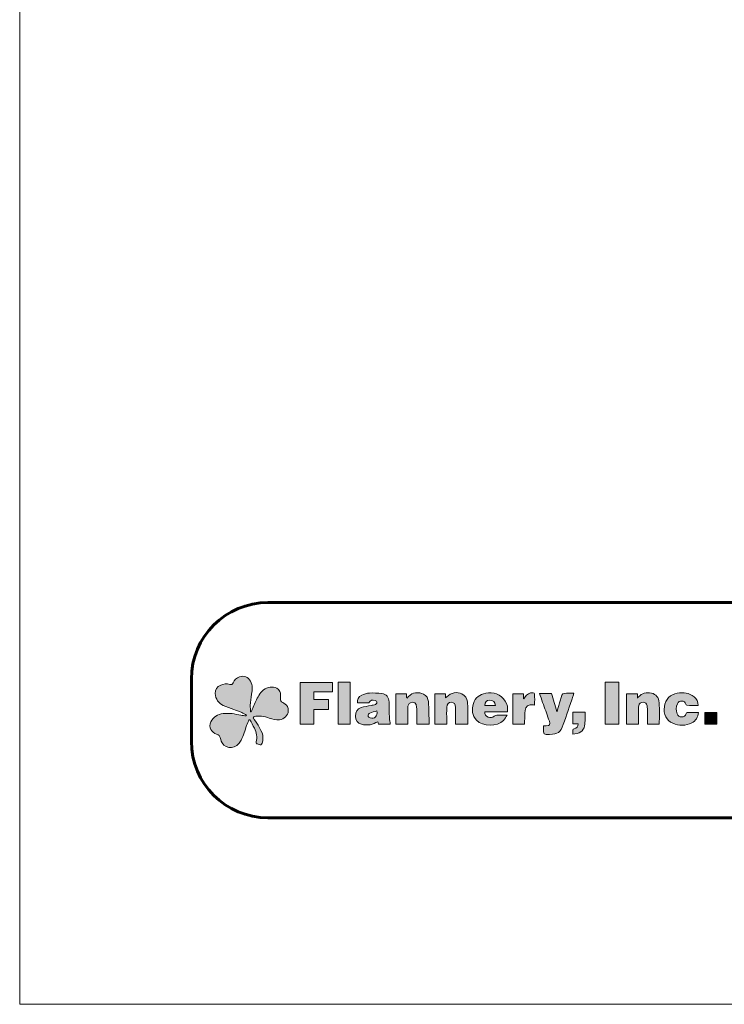
# Model space of a CAD drawing. Units: inches. Extents: x 0 to 8.5, y -11 to 0.
# Drawn here: x 0 to 2, y -11 to -8.2 of the extents above; entities that cross this region are included whole.
import ezdxf

# ---------------------------------------------------------------- set-up
doc = ezdxf.new("R2010")
doc.units = ezdxf.units.IN
doc.header["$MEASUREMENT"] = 0
doc.layers.add('TB', color=7, linetype='Continuous')

# ---------------------------------------------------------------- blocks, each defined once
blk = doc.blocks.new('block 23')
at = {"layer": 'TB', "true_color": 0x00a550}
h = blk.add_hatch(color=114, dxfattribs=at)
h.dxf.hatch_style = 2
edge = h.paths.add_edge_path()
edge.add_spline(control_points=[(0.6723, -10.166), (0.6742, -10.1614), (0.676, -10.1566), (0.6781, -10.1521), (0.6834, -10.1408), (0.6882, -10.1292), (0.6945, -10.1185), (0.7019, -10.1059), (0.7124, -10.0962), (0.7275, -10.0943), (0.7337, -10.0936), (0.7413, -10.0935), (0.7466, -10.0969), (0.7637, -10.1079), (0.7552, -10.1284), (0.7582, -10.1339), (0.763, -10.1424), (0.7808, -10.1411), (0.7799, -10.1638), (0.7795, -10.1767), (0.7677, -10.1873), (0.7547, -10.1889), (0.7442, -10.1902), (0.7343, -10.1879), (0.7246, -10.1842), (0.71, -10.1787), (0.6951, -10.176), (0.6796, -10.1802), (0.6788, -10.1816), (0.6786, -10.182), (0.6779, -10.183), (0.6791, -10.1849), (0.6955, -10.2076), (0.7036, -10.2274), (0.7072, -10.2353), (0.7072, -10.2488), (0.704, -10.2573), (0.7023, -10.2616), (0.7, -10.2638), (0.6953, -10.2613), (0.6937, -10.2605), (0.6919, -10.2598), (0.6901, -10.2594), (0.6867, -10.2586), (0.686, -10.2569), (0.6869, -10.2536), (0.6904, -10.24), (0.6879, -10.2257), (0.6816, -10.2136), (0.6771, -10.2048), (0.6734, -10.1975), (0.6682, -10.189), (0.6673, -10.189), (0.6664, -10.189), (0.6655, -10.1891), (0.6637, -10.1936), (0.6605, -10.2009), (0.6589, -10.2056), (0.6539, -10.2207), (0.6494, -10.234), (0.643, -10.2484), (0.6309, -10.2758), (0.5993, -10.2751), (0.5875, -10.2565), (0.5838, -10.2508), (0.584, -10.2412), (0.5794, -10.235), (0.58, -10.2348), (0.5741, -10.2312), (0.5718, -10.2306), (0.5557, -10.2264), (0.5479, -10.2104), (0.5551, -10.1954), (0.5622, -10.1808), (0.5745, -10.173), (0.5904, -10.1711), (0.6085, -10.1689), (0.6251, -10.1724), (0.6426, -10.1758), (0.6475, -10.1767), (0.6525, -10.1773), (0.6575, -10.178), (0.6579, -10.1774), (0.6582, -10.1767), (0.6586, -10.176), (0.6557, -10.1734), (0.6484, -10.1695), (0.645, -10.168), (0.6342, -10.1631), (0.6293, -10.1621), (0.6214, -10.1593), (0.6113, -10.1554), (0.6007, -10.1526), (0.5912, -10.1475), (0.5778, -10.1403), (0.5685, -10.1292), (0.5677, -10.1131), (0.5671, -10.1013), (0.5732, -10.0933), (0.5837, -10.0886), (0.5922, -10.0847), (0.6011, -10.0839), (0.6101, -10.0863), (0.6149, -10.0876), (0.6173, -10.0864), (0.6195, -10.0818), (0.6234, -10.0739), (0.6296, -10.0679), (0.638, -10.0647), (0.6509, -10.0598), (0.6639, -10.0648), (0.6703, -10.077), (0.6768, -10.0892), (0.6753, -10.1019), (0.6735, -10.1148), (0.6716, -10.1279), (0.6708, -10.1347), (0.6697, -10.1479), (0.6694, -10.1517), (0.67, -10.162), (0.6705, -10.1658), (0.6711, -10.1659), (0.6717, -10.1659), (0.6723, -10.166)], knot_values=[0, 0, 0, 0, 1, 1, 1, 2, 2, 2, 3, 3, 3, 4, 4, 4, 5, 5, 5, 6, 6, 6, 7, 7, 7, 8, 8, 8, 9, 9, 9, 10, 10, 10, 11, 11, 11, 12, 12, 12, 13, 13, 13, 14, 14, 14, 15, 15, 15, 16, 16, 16, 17, 17, 17, 18, 18, 18, 19, 19, 19, 20, 20, 20, 21, 21, 21, 22, 22, 22, 23, 23, 23, 24, 24, 24, 25, 25, 25, 26, 26, 26, 27, 27, 27, 28, 28, 28, 29, 29, 29, 30, 30, 30, 31, 31, 31, 32, 32, 32, 33, 33, 33, 34, 34, 34, 35, 35, 35, 36, 36, 36, 37, 37, 37, 38, 38, 38, 39, 39, 39, 40, 40, 40, 41, 41, 41, 41], degree=3, periodic=1)
at = {"layer": 'TB', "true_color": 0x231f20}
h = blk.add_hatch(color=250, dxfattribs=at)
h.dxf.hatch_style = 2
edge = h.paths.add_edge_path()
edge.add_spline(control_points=[(0.8541, -10.1591), (0.8541, -10.1738), (0.8541, -10.1874), (0.8541, -10.2016), (0.8406, -10.2016), (0.8276, -10.2016), (0.8142, -10.2016), (0.8142, -10.1615), (0.8142, -10.1212), (0.8142, -10.0804), (0.8454, -10.0804), (0.8768, -10.0804), (0.9084, -10.0804), (0.9084, -10.0895), (0.9084, -10.0985), (0.9084, -10.1083), (0.8906, -10.1083), (0.8728, -10.1083), (0.8545, -10.1083), (0.8545, -10.1159), (0.8545, -10.1227), (0.8545, -10.1302), (0.8684, -10.1302), (0.8824, -10.1302), (0.8969, -10.1302), (0.8969, -10.1401), (0.8969, -10.1492), (0.8969, -10.1591), (0.883, -10.1591), (0.869, -10.1591), (0.8541, -10.1591)], knot_values=[0, 0, 0, 0, 1, 1, 1, 2, 2, 2, 3, 3, 3, 4, 4, 4, 5, 5, 5, 6, 6, 6, 7, 7, 7, 8, 8, 8, 9, 9, 9, 10, 10, 10, 10], degree=3, periodic=1)
h = blk.add_hatch(color=250, dxfattribs=at)
h.dxf.hatch_style = 2
edge = h.paths.add_edge_path()
edge.add_spline(control_points=[(0.925, -10.0802), (0.9368, -10.0802), (0.9479, -10.0802), (0.9596, -10.0802), (0.9596, -10.1206), (0.9596, -10.1609), (0.9596, -10.2017), (0.9483, -10.2017), (0.9368, -10.2017), (0.925, -10.2017), (0.925, -10.1613), (0.925, -10.1211), (0.925, -10.0802)], knot_values=[0, 0, 0, 0, 1, 1, 1, 2, 2, 2, 3, 3, 3, 4, 4, 4, 4], degree=3, periodic=1)
h = blk.add_hatch(color=250, dxfattribs=at)
h.dxf.hatch_style = 2
edge = h.paths.add_edge_path()
edge.add_spline(control_points=[(1.7399, -10.2019), (1.7265, -10.2019), (1.7136, -10.2019), (1.7003, -10.2019), (1.7003, -10.1613), (1.7003, -10.1211), (1.7003, -10.0803), (1.7135, -10.0803), (1.7265, -10.0803), (1.7399, -10.0803), (1.7399, -10.1208), (1.7399, -10.1611), (1.7399, -10.2019)], knot_values=[0, 0, 0, 0, 1, 1, 1, 2, 2, 2, 3, 3, 3, 4, 4, 4, 4], degree=3, periodic=1)
h = blk.add_hatch(color=250, dxfattribs=at)
h.dxf.hatch_style = 2
edge = h.paths.add_edge_path()
edge.add_spline(control_points=[(1.0761, -10.2019), (1.0656, -10.2019), (1.0539, -10.2019), (1.0418, -10.2019), (1.0411, -10.1993), (1.0405, -10.1968), (1.0401, -10.1949), (1.0327, -10.1979), (1.0256, -10.2023), (1.018, -10.2034), (1.0097, -10.2047), (1.0006, -10.2041), (0.9924, -10.2021), (0.981, -10.1993), (0.9752, -10.1903), (0.975, -10.179), (0.9747, -10.1663), (0.9796, -10.1575), (0.9912, -10.1537), (1.0006, -10.1507), (1.0107, -10.1496), (1.0205, -10.1477), (1.0247, -10.1468), (1.0291, -10.1465), (1.0329, -10.1449), (1.035, -10.1439), (1.0376, -10.1407), (1.0374, -10.1387), (1.0373, -10.1366), (1.0345, -10.1337), (1.0322, -10.1329), (1.0241, -10.1298), (1.0174, -10.1328), (1.0136, -10.1403), (1.0028, -10.1403), (0.992, -10.1403), (0.9813, -10.1403), (0.9795, -10.1311), (0.9838, -10.1218), (0.9933, -10.1175), (1.0004, -10.1144), (1.0083, -10.112), (1.016, -10.1116), (1.0277, -10.1109), (1.0396, -10.1113), (1.0511, -10.113), (1.0653, -10.1152), (1.072, -10.1233), (1.0727, -10.1376), (1.0735, -10.1532), (1.073, -10.1689), (1.0736, -10.1845), (1.0737, -10.1902), (1.0752, -10.1958), (1.0761, -10.2019)], knot_values=[0, 0, 0, 0, 1, 1, 1, 2, 2, 2, 3, 3, 3, 4, 4, 4, 5, 5, 5, 6, 6, 6, 7, 7, 7, 8, 8, 8, 9, 9, 9, 10, 10, 10, 11, 11, 11, 12, 12, 12, 13, 13, 13, 14, 14, 14, 15, 15, 15, 16, 16, 16, 17, 17, 17, 18, 18, 18, 18], degree=3, periodic=1)
edge = h.paths.add_edge_path()
edge.add_spline(control_points=[(1.0375, -10.1634), (1.0302, -10.1655), (1.0232, -10.1668), (1.0167, -10.1696), (1.0142, -10.1706), (1.0117, -10.1748), (1.0117, -10.1775), (1.0118, -10.1797), (1.0153, -10.1829), (1.0179, -10.1838), (1.0301, -10.1879), (1.0392, -10.1785), (1.0375, -10.1634)], knot_values=[0, 0, 0, 0, 1, 1, 1, 2, 2, 2, 3, 3, 3, 4, 4, 4, 4], degree=3, periodic=1)
h = blk.add_hatch(color=250, dxfattribs=at)
h.dxf.hatch_style = 2
edge = h.paths.add_edge_path()
edge.add_spline(control_points=[(1.1271, -10.2018), (1.1148, -10.2018), (1.1035, -10.2018), (1.0918, -10.2018), (1.0918, -10.1723), (1.0918, -10.143), (1.0918, -10.1134), (1.1025, -10.1134), (1.1128, -10.1134), (1.1236, -10.1134), (1.1236, -10.1173), (1.1236, -10.1209), (1.1236, -10.1245), (1.1243, -10.1251), (1.125, -10.1256), (1.1256, -10.1262), (1.1267, -10.1245), (1.1275, -10.1225), (1.1289, -10.1211), (1.1398, -10.1097), (1.1589, -10.107), (1.1727, -10.1148), (1.1811, -10.1195), (1.1863, -10.1272), (1.1869, -10.1363), (1.1883, -10.158), (1.1884, -10.1798), (1.189, -10.2018), (1.1764, -10.2018), (1.165, -10.2018), (1.1528, -10.2018), (1.1528, -10.1998), (1.1528, -10.1978), (1.1528, -10.1958), (1.1528, -10.1813), (1.1529, -10.1668), (1.1527, -10.1523), (1.1526, -10.1413), (1.1444, -10.1356), (1.1348, -10.1396), (1.1284, -10.1422), (1.1272, -10.148), (1.1271, -10.154), (1.127, -10.1679), (1.1271, -10.1818), (1.1271, -10.1957), (1.1271, -10.1976), (1.1271, -10.1995), (1.1271, -10.2018)], knot_values=[0, 0, 0, 0, 1, 1, 1, 2, 2, 2, 3, 3, 3, 4, 4, 4, 5, 5, 5, 6, 6, 6, 7, 7, 7, 8, 8, 8, 9, 9, 9, 10, 10, 10, 11, 11, 11, 12, 12, 12, 13, 13, 13, 14, 14, 14, 15, 15, 15, 16, 16, 16, 16], degree=3, periodic=1)
h = blk.add_hatch(color=250, dxfattribs=at)
h.dxf.hatch_style = 2
edge = h.paths.add_edge_path()
edge.add_spline(control_points=[(1.2368, -10.1135), (1.2368, -10.1178), (1.2368, -10.1212), (1.2368, -10.1257), (1.2387, -10.1241), (1.2398, -10.1232), (1.2407, -10.1222), (1.2519, -10.1102), (1.2697, -10.1069), (1.2843, -10.1141), (1.2938, -10.1188), (1.2987, -10.127), (1.3, -10.1371), (1.301, -10.1449), (1.3011, -10.1529), (1.3012, -10.1608), (1.3014, -10.1739), (1.3012, -10.1871), (1.3012, -10.2003), (1.3012, -10.2006), (1.301, -10.201), (1.3008, -10.2017), (1.2894, -10.2017), (1.2779, -10.2017), (1.2656, -10.2017), (1.2656, -10.194), (1.2656, -10.1863), (1.2656, -10.1786), (1.2656, -10.1701), (1.2657, -10.1616), (1.2656, -10.1531), (1.2655, -10.1435), (1.2613, -10.1386), (1.2535, -10.1384), (1.2456, -10.1383), (1.2405, -10.1431), (1.2401, -10.1526), (1.2396, -10.165), (1.2399, -10.1774), (1.2399, -10.1898), (1.2399, -10.1936), (1.2399, -10.1975), (1.2399, -10.2017), (1.2282, -10.2017), (1.2169, -10.2017), (1.2051, -10.2017), (1.2051, -10.1724), (1.2051, -10.1432), (1.2051, -10.1135), (1.2155, -10.1135), (1.2258, -10.1135), (1.2368, -10.1135)], knot_values=[0, 0, 0, 0, 1, 1, 1, 2, 2, 2, 3, 3, 3, 4, 4, 4, 5, 5, 5, 6, 6, 6, 7, 7, 7, 8, 8, 8, 9, 9, 9, 10, 10, 10, 11, 11, 11, 12, 12, 12, 13, 13, 13, 14, 14, 14, 15, 15, 15, 16, 16, 16, 17, 17, 17, 17], degree=3, periodic=1)
h = blk.add_hatch(color=250, dxfattribs=at)
h.dxf.hatch_style = 2
edge = h.paths.add_edge_path()
edge.add_spline(control_points=[(1.4163, -10.166), (1.3943, -10.166), (1.3724, -10.166), (1.3507, -10.166), (1.3502, -10.173), (1.3537, -10.1786), (1.3599, -10.1814), (1.3665, -10.1844), (1.3732, -10.1832), (1.3782, -10.1787), (1.3801, -10.177), (1.383, -10.1756), (1.3855, -10.1755), (1.3948, -10.1752), (1.4041, -10.1754), (1.4155, -10.1754), (1.4116, -10.1814), (1.4091, -10.1869), (1.4052, -10.191), (1.3871, -10.2097), (1.3441, -10.2094), (1.3265, -10.1904), (1.3136, -10.1764), (1.3118, -10.1596), (1.3173, -10.1421), (1.3229, -10.1247), (1.336, -10.1153), (1.3536, -10.1117), (1.3643, -10.1095), (1.3748, -10.1103), (1.385, -10.1139), (1.4059, -10.1214), (1.4202, -10.1447), (1.4163, -10.166)], knot_values=[0, 0, 0, 0, 1, 1, 1, 2, 2, 2, 3, 3, 3, 4, 4, 4, 5, 5, 5, 6, 6, 6, 7, 7, 7, 8, 8, 8, 9, 9, 9, 10, 10, 10, 11, 11, 11, 11], degree=3, periodic=1)
edge = h.paths.add_edge_path()
edge.add_spline(control_points=[(1.3503, -10.1473), (1.3609, -10.1473), (1.3711, -10.1473), (1.3814, -10.1473), (1.3806, -10.1377), (1.3742, -10.1322), (1.3648, -10.1324), (1.356, -10.1327), (1.3506, -10.138), (1.3503, -10.1473)], knot_values=[0, 0, 0, 0, 1, 1, 1, 2, 2, 2, 3, 3, 3, 3], degree=3, periodic=1)
h = blk.add_hatch(color=250, dxfattribs=at)
h.dxf.hatch_style = 2
edge = h.paths.add_edge_path()
edge.add_spline(control_points=[(1.4953, -10.1465), (1.4929, -10.1461), (1.4916, -10.1458), (1.4903, -10.1456), (1.4782, -10.1438), (1.4688, -10.15), (1.4674, -10.1621), (1.4662, -10.1722), (1.4666, -10.1825), (1.4663, -10.1927), (1.4662, -10.1956), (1.4663, -10.1985), (1.4663, -10.2017), (1.4546, -10.2017), (1.4433, -10.2017), (1.4317, -10.2017), (1.4317, -10.1724), (1.4317, -10.1431), (1.4317, -10.1135), (1.4419, -10.1135), (1.4521, -10.1135), (1.463, -10.1135), (1.463, -10.1183), (1.463, -10.123), (1.463, -10.1277), (1.4634, -10.1278), (1.4638, -10.1279), (1.4642, -10.128), (1.4652, -10.1263), (1.4663, -10.1246), (1.4673, -10.1229), (1.4726, -10.1141), (1.4808, -10.1105), (1.4907, -10.1107), (1.4923, -10.1107), (1.4951, -10.1129), (1.4951, -10.1141), (1.4955, -10.1247), (1.4953, -10.1353), (1.4953, -10.1465)], knot_values=[0, 0, 0, 0, 1, 1, 1, 2, 2, 2, 3, 3, 3, 4, 4, 4, 5, 5, 5, 6, 6, 6, 7, 7, 7, 8, 8, 8, 9, 9, 9, 10, 10, 10, 11, 11, 11, 12, 12, 12, 13, 13, 13, 13], degree=3, periodic=1)
h = blk.add_hatch(color=250, dxfattribs=at)
h.dxf.hatch_style = 2
edge = h.paths.add_edge_path()
edge.add_spline(control_points=[(1.5094, -10.1126), (1.5215, -10.1126), (1.5328, -10.1126), (1.5446, -10.1126), (1.5495, -10.1298), (1.5545, -10.1472), (1.5595, -10.1646), (1.5599, -10.1646), (1.5603, -10.1646), (1.5607, -10.1647), (1.5638, -10.1535), (1.567, -10.1424), (1.5702, -10.1313), (1.5708, -10.1289), (1.5715, -10.1265), (1.5722, -10.1241), (1.5756, -10.1122), (1.5756, -10.1122), (1.5881, -10.1122), (1.5949, -10.1122), (1.6016, -10.1122), (1.6092, -10.1122), (1.6081, -10.1157), (1.6073, -10.1186), (1.6063, -10.1214), (1.597, -10.1486), (1.5878, -10.1759), (1.5783, -10.203), (1.5702, -10.2262), (1.5634, -10.231), (1.5387, -10.2315), (1.5211, -10.2318), (1.5211, -10.2318), (1.521, -10.2145), (1.521, -10.212), (1.521, -10.2095), (1.521, -10.2063), (1.5238, -10.2063), (1.5263, -10.2063), (1.5287, -10.2063), (1.5394, -10.2061), (1.5416, -10.2031), (1.538, -10.1931), (1.5324, -10.1771), (1.5266, -10.1611), (1.5208, -10.1452), (1.5177, -10.1364), (1.5145, -10.1277), (1.5114, -10.119), (1.5107, -10.1171), (1.5102, -10.1151), (1.5094, -10.1126)], knot_values=[0, 0, 0, 0, 1, 1, 1, 2, 2, 2, 3, 3, 3, 4, 4, 4, 5, 5, 5, 6, 6, 6, 7, 7, 7, 8, 8, 8, 9, 9, 9, 10, 10, 10, 11, 11, 11, 12, 12, 12, 13, 13, 13, 14, 14, 14, 15, 15, 15, 16, 16, 16, 17, 17, 17, 17], degree=3, periodic=1)
h = blk.add_hatch(color=250, dxfattribs=at)
h.dxf.hatch_style = 2
edge = h.paths.add_edge_path()
edge.add_spline(control_points=[(1.8573, -10.202), (1.8457, -10.202), (1.8347, -10.202), (1.8229, -10.202), (1.8228, -10.1999), (1.8227, -10.1978), (1.8227, -10.1958), (1.8226, -10.1831), (1.8227, -10.1703), (1.8226, -10.1575), (1.8226, -10.1545), (1.8223, -10.1513), (1.8217, -10.1483), (1.8203, -10.1417), (1.8164, -10.1385), (1.81, -10.1384), (1.8035, -10.1384), (1.7988, -10.1418), (1.7974, -10.1482), (1.7967, -10.1519), (1.7965, -10.1559), (1.7965, -10.1597), (1.7964, -10.1736), (1.7964, -10.1875), (1.7964, -10.2017), (1.7846, -10.2017), (1.7733, -10.2017), (1.7616, -10.2017), (1.7616, -10.1723), (1.7616, -10.1431), (1.7616, -10.1134), (1.7721, -10.1134), (1.7825, -10.1134), (1.7935, -10.1134), (1.7935, -10.1172), (1.7935, -10.121), (1.7935, -10.126), (1.7951, -10.1245), (1.7958, -10.124), (1.7963, -10.1234), (1.8066, -10.1112), (1.8197, -10.1085), (1.8346, -10.1118), (1.8472, -10.1147), (1.8562, -10.1244), (1.857, -10.1395), (1.8581, -10.1601), (1.8573, -10.1808), (1.8573, -10.202)], knot_values=[0, 0, 0, 0, 1, 1, 1, 2, 2, 2, 3, 3, 3, 4, 4, 4, 5, 5, 5, 6, 6, 6, 7, 7, 7, 8, 8, 8, 9, 9, 9, 10, 10, 10, 11, 11, 11, 12, 12, 12, 13, 13, 13, 14, 14, 14, 15, 15, 15, 16, 16, 16, 16], degree=3, periodic=1)
h = blk.add_hatch(color=250, dxfattribs=at)
h.dxf.hatch_style = 2
edge = h.paths.add_edge_path()
edge.add_spline(control_points=[(1.9713, -10.1677), (1.9697, -10.1817), (1.9637, -10.1923), (1.9514, -10.1983), (1.9334, -10.207), (1.9147, -10.2074), (1.8964, -10.1994), (1.8778, -10.1914), (1.8688, -10.1725), (1.8719, -10.1509), (1.8748, -10.1299), (1.8891, -10.1149), (1.9096, -10.1117), (1.9272, -10.109), (1.9441, -10.1104), (1.9585, -10.1222), (1.966, -10.1284), (1.9698, -10.1367), (1.9704, -10.1472), (1.959, -10.1472), (1.9481, -10.1473), (1.9372, -10.1471), (1.9362, -10.1471), (1.9348, -10.1449), (1.9343, -10.1435), (1.9324, -10.138), (1.9287, -10.1348), (1.9228, -10.1346), (1.9168, -10.1343), (1.9122, -10.1368), (1.9098, -10.1424), (1.9057, -10.152), (1.9055, -10.162), (1.909, -10.1718), (1.9112, -10.1778), (1.9166, -10.1811), (1.9226, -10.1808), (1.9289, -10.1806), (1.9329, -10.1773), (1.935, -10.1713), (1.9355, -10.1698), (1.9373, -10.1678), (1.9385, -10.1678), (1.9493, -10.1675), (1.9601, -10.1677), (1.9713, -10.1677)], knot_values=[0, 0, 0, 0, 1, 1, 1, 2, 2, 2, 3, 3, 3, 4, 4, 4, 5, 5, 5, 6, 6, 6, 7, 7, 7, 8, 8, 8, 9, 9, 9, 10, 10, 10, 11, 11, 11, 12, 12, 12, 13, 13, 13, 14, 14, 14, 15, 15, 15, 15], degree=3, periodic=1)
h = blk.add_hatch(color=250, dxfattribs=at)
h.dxf.hatch_style = 2
edge = h.paths.add_edge_path()
edge.add_spline(control_points=[(1.6058, -10.2308), (1.6058, -10.2268), (1.6055, -10.2228), (1.606, -10.2189), (1.6062, -10.2175), (1.6086, -10.216), (1.6103, -10.2154), (1.6177, -10.2128), (1.6207, -10.2095), (1.6219, -10.2013), (1.6167, -10.2013), (1.6116, -10.2013), (1.6061, -10.2013), (1.6061, -10.1895), (1.6061, -10.1784), (1.6061, -10.1668), (1.6179, -10.1668), (1.6295, -10.1668), (1.6424, -10.1668), (1.6418, -10.1803), (1.6424, -10.1937), (1.6403, -10.2067), (1.6379, -10.2218), (1.624, -10.2308), (1.6058, -10.2308)], knot_values=[0, 0, 0, 0, 1, 1, 1, 2, 2, 2, 3, 3, 3, 4, 4, 4, 5, 5, 5, 6, 6, 6, 7, 7, 7, 8, 8, 8, 8], degree=3, periodic=1)
h = blk.add_hatch(color=250, dxfattribs=at)
h.dxf.hatch_style = 2
edge = h.paths.add_edge_path()
edge.add_spline(control_points=[(2.0246, -10.1677), (2.0246, -10.1792), (2.0246, -10.1903), (2.0246, -10.2018), (2.0128, -10.2018), (2.0013, -10.2018), (1.9895, -10.2018), (1.9895, -10.1905), (1.9895, -10.1793), (1.9895, -10.1677), (2.001, -10.1677), (2.0125, -10.1677), (2.0246, -10.1677)], knot_values=[0, 0, 0, 0, 1, 1, 1, 2, 2, 2, 3, 3, 3, 4, 4, 4, 4], degree=3, periodic=1)
at = {"layer": 'TB', "color": 250, "lineweight": 15, "true_color": 0x231f20}
for points, knots in [([(0.6723, -10.166), (0.6742, -10.1614), (0.676, -10.1566), (0.6781, -10.1521), (0.6834, -10.1408), (0.6882, -10.1292), (0.6945, -10.1185), (0.7019, -10.1059), (0.7124, -10.0962), (0.7275, -10.0943), (0.7337, -10.0936), (0.7413, -10.0935), (0.7466, -10.0969), (0.7637, -10.1079), (0.7552, -10.1284), (0.7582, -10.1339), (0.763, -10.1424), (0.7808, -10.1411), (0.7799, -10.1638), (0.7795, -10.1767), (0.7677, -10.1873), (0.7547, -10.1889), (0.7442, -10.1902), (0.7343, -10.1879), (0.7246, -10.1842), (0.71, -10.1787), (0.6951, -10.176), (0.6796, -10.1802), (0.6788, -10.1816), (0.6786, -10.182), (0.6779, -10.183), (0.6791, -10.1849), (0.6955, -10.2076), (0.7036, -10.2274), (0.7072, -10.2353), (0.7072, -10.2488), (0.704, -10.2573), (0.7023, -10.2616), (0.7, -10.2638), (0.6953, -10.2613), (0.6937, -10.2605), (0.6919, -10.2598), (0.6901, -10.2594), (0.6867, -10.2586), (0.686, -10.2569), (0.6869, -10.2536), (0.6904, -10.24), (0.6879, -10.2257), (0.6816, -10.2136), (0.6771, -10.2048), (0.6734, -10.1975), (0.6682, -10.189), (0.6673, -10.189), (0.6664, -10.189), (0.6655, -10.1891), (0.6637, -10.1936), (0.6605, -10.2009), (0.6589, -10.2056), (0.6539, -10.2207), (0.6494, -10.234), (0.643, -10.2484), (0.6309, -10.2758), (0.5993, -10.2751), (0.5875, -10.2565), (0.5838, -10.2508), (0.584, -10.2412), (0.5794, -10.235), (0.58, -10.2348), (0.5741, -10.2312), (0.5718, -10.2306), (0.5557, -10.2264), (0.5479, -10.2104), (0.5551, -10.1954), (0.5622, -10.1808), (0.5745, -10.173), (0.5904, -10.1711), (0.6085, -10.1689), (0.6251, -10.1724), (0.6426, -10.1758), (0.6475, -10.1767), (0.6525, -10.1773), (0.6575, -10.178), (0.6579, -10.1774), (0.6582, -10.1767), (0.6586, -10.176), (0.6557, -10.1734), (0.6484, -10.1695), (0.645, -10.168), (0.6342, -10.1631), (0.6293, -10.1621), (0.6214, -10.1593), (0.6113, -10.1554), (0.6007, -10.1526), (0.5912, -10.1475), (0.5778, -10.1403), (0.5685, -10.1292), (0.5677, -10.1131), (0.5671, -10.1013), (0.5732, -10.0933), (0.5837, -10.0886), (0.5922, -10.0847), (0.6011, -10.0839), (0.6101, -10.0863), (0.6149, -10.0876), (0.6173, -10.0864), (0.6195, -10.0818), (0.6234, -10.0739), (0.6296, -10.0679), (0.638, -10.0647), (0.6509, -10.0598), (0.6639, -10.0648), (0.6703, -10.077), (0.6768, -10.0892), (0.6753, -10.1019), (0.6735, -10.1148), (0.6716, -10.1279), (0.6708, -10.1347), (0.6697, -10.1479), (0.6694, -10.1517), (0.67, -10.162), (0.6705, -10.1658), (0.6711, -10.1659), (0.6717, -10.1659), (0.6723, -10.166)], [0, 0, 0, 0, 1, 1, 1, 2, 2, 2, 3, 3, 3, 4, 4, 4, 5, 5, 5, 6, 6, 6, 7, 7, 7, 8, 8, 8, 9, 9, 9, 10, 10, 10, 11, 11, 11, 12, 12, 12, 13, 13, 13, 14, 14, 14, 15, 15, 15, 16, 16, 16, 17, 17, 17, 18, 18, 18, 19, 19, 19, 20, 20, 20, 21, 21, 21, 22, 22, 22, 23, 23, 23, 24, 24, 24, 25, 25, 25, 26, 26, 26, 27, 27, 27, 28, 28, 28, 29, 29, 29, 30, 30, 30, 31, 31, 31, 32, 32, 32, 33, 33, 33, 34, 34, 34, 35, 35, 35, 36, 36, 36, 37, 37, 37, 38, 38, 38, 39, 39, 39, 40, 40, 40, 41, 41, 41, 41]), ([(0.8541, -10.1591), (0.8541, -10.1738), (0.8541, -10.1874), (0.8541, -10.2016), (0.8406, -10.2016), (0.8276, -10.2016), (0.8142, -10.2016), (0.8142, -10.1615), (0.8142, -10.1212), (0.8142, -10.0804), (0.8454, -10.0804), (0.8768, -10.0804), (0.9084, -10.0804), (0.9084, -10.0895), (0.9084, -10.0985), (0.9084, -10.1083), (0.8906, -10.1083), (0.8728, -10.1083), (0.8545, -10.1083), (0.8545, -10.1159), (0.8545, -10.1227), (0.8545, -10.1302), (0.8684, -10.1302), (0.8824, -10.1302), (0.8969, -10.1302), (0.8969, -10.1401), (0.8969, -10.1492), (0.8969, -10.1591), (0.883, -10.1591), (0.869, -10.1591), (0.8541, -10.1591)], [0, 0, 0, 0, 1, 1, 1, 2, 2, 2, 3, 3, 3, 4, 4, 4, 5, 5, 5, 6, 6, 6, 7, 7, 7, 8, 8, 8, 9, 9, 9, 10, 10, 10, 10]), ([(0.925, -10.0802), (0.9368, -10.0802), (0.9479, -10.0802), (0.9596, -10.0802), (0.9596, -10.1206), (0.9596, -10.1609), (0.9596, -10.2017), (0.9483, -10.2017), (0.9368, -10.2017), (0.925, -10.2017), (0.925, -10.1613), (0.925, -10.1211), (0.925, -10.0802)], [0, 0, 0, 0, 1, 1, 1, 2, 2, 2, 3, 3, 3, 4, 4, 4, 4]), ([(1.7399, -10.2019), (1.7265, -10.2019), (1.7136, -10.2019), (1.7003, -10.2019), (1.7003, -10.1613), (1.7003, -10.1211), (1.7003, -10.0803), (1.7135, -10.0803), (1.7265, -10.0803), (1.7399, -10.0803), (1.7399, -10.1208), (1.7399, -10.1611), (1.7399, -10.2019)], [0, 0, 0, 0, 1, 1, 1, 2, 2, 2, 3, 3, 3, 4, 4, 4, 4]), ([(1.1271, -10.2018), (1.1148, -10.2018), (1.1035, -10.2018), (1.0918, -10.2018), (1.0918, -10.1723), (1.0918, -10.143), (1.0918, -10.1134), (1.1025, -10.1134), (1.1128, -10.1134), (1.1236, -10.1134), (1.1236, -10.1173), (1.1236, -10.1209), (1.1236, -10.1245), (1.1243, -10.1251), (1.125, -10.1256), (1.1256, -10.1262), (1.1267, -10.1245), (1.1275, -10.1225), (1.1289, -10.1211), (1.1398, -10.1097), (1.1589, -10.107), (1.1727, -10.1148), (1.1811, -10.1195), (1.1863, -10.1272), (1.1869, -10.1363), (1.1883, -10.158), (1.1884, -10.1798), (1.189, -10.2018), (1.1764, -10.2018), (1.165, -10.2018), (1.1528, -10.2018), (1.1528, -10.1998), (1.1528, -10.1978), (1.1528, -10.1958), (1.1528, -10.1813), (1.1529, -10.1668), (1.1527, -10.1523), (1.1526, -10.1413), (1.1444, -10.1356), (1.1348, -10.1396), (1.1284, -10.1422), (1.1272, -10.148), (1.1271, -10.154), (1.127, -10.1679), (1.1271, -10.1818), (1.1271, -10.1957), (1.1271, -10.1976), (1.1271, -10.1995), (1.1271, -10.2018)], [0, 0, 0, 0, 1, 1, 1, 2, 2, 2, 3, 3, 3, 4, 4, 4, 5, 5, 5, 6, 6, 6, 7, 7, 7, 8, 8, 8, 9, 9, 9, 10, 10, 10, 11, 11, 11, 12, 12, 12, 13, 13, 13, 14, 14, 14, 15, 15, 15, 16, 16, 16, 16]), ([(1.2368, -10.1135), (1.2368, -10.1178), (1.2368, -10.1212), (1.2368, -10.1257), (1.2387, -10.1241), (1.2398, -10.1232), (1.2407, -10.1222), (1.2519, -10.1102), (1.2697, -10.1069), (1.2843, -10.1141), (1.2938, -10.1188), (1.2987, -10.127), (1.3, -10.1371), (1.301, -10.1449), (1.3011, -10.1529), (1.3012, -10.1608), (1.3014, -10.1739), (1.3012, -10.1871), (1.3012, -10.2003), (1.3012, -10.2006), (1.301, -10.201), (1.3008, -10.2017), (1.2894, -10.2017), (1.2779, -10.2017), (1.2656, -10.2017), (1.2656, -10.194), (1.2656, -10.1863), (1.2656, -10.1786), (1.2656, -10.1701), (1.2657, -10.1616), (1.2656, -10.1531), (1.2655, -10.1435), (1.2613, -10.1386), (1.2535, -10.1384), (1.2456, -10.1383), (1.2405, -10.1431), (1.2401, -10.1526), (1.2396, -10.165), (1.2399, -10.1774), (1.2399, -10.1898), (1.2399, -10.1936), (1.2399, -10.1975), (1.2399, -10.2017), (1.2282, -10.2017), (1.2169, -10.2017), (1.2051, -10.2017), (1.2051, -10.1724), (1.2051, -10.1432), (1.2051, -10.1135), (1.2155, -10.1135), (1.2258, -10.1135), (1.2368, -10.1135)], [0, 0, 0, 0, 1, 1, 1, 2, 2, 2, 3, 3, 3, 4, 4, 4, 5, 5, 5, 6, 6, 6, 7, 7, 7, 8, 8, 8, 9, 9, 9, 10, 10, 10, 11, 11, 11, 12, 12, 12, 13, 13, 13, 14, 14, 14, 15, 15, 15, 16, 16, 16, 17, 17, 17, 17]), ([(1.4953, -10.1465), (1.4929, -10.1461), (1.4916, -10.1458), (1.4903, -10.1456), (1.4782, -10.1438), (1.4688, -10.15), (1.4674, -10.1621), (1.4662, -10.1722), (1.4666, -10.1825), (1.4663, -10.1927), (1.4662, -10.1956), (1.4663, -10.1985), (1.4663, -10.2017), (1.4546, -10.2017), (1.4433, -10.2017), (1.4317, -10.2017), (1.4317, -10.1724), (1.4317, -10.1431), (1.4317, -10.1135), (1.4419, -10.1135), (1.4521, -10.1135), (1.463, -10.1135), (1.463, -10.1183), (1.463, -10.123), (1.463, -10.1277), (1.4634, -10.1278), (1.4638, -10.1279), (1.4642, -10.128), (1.4652, -10.1263), (1.4663, -10.1246), (1.4673, -10.1229), (1.4726, -10.1141), (1.4808, -10.1105), (1.4907, -10.1107), (1.4923, -10.1107), (1.4951, -10.1129), (1.4951, -10.1141), (1.4955, -10.1247), (1.4953, -10.1353), (1.4953, -10.1465)], [0, 0, 0, 0, 1, 1, 1, 2, 2, 2, 3, 3, 3, 4, 4, 4, 5, 5, 5, 6, 6, 6, 7, 7, 7, 8, 8, 8, 9, 9, 9, 10, 10, 10, 11, 11, 11, 12, 12, 12, 13, 13, 13, 13]), ([(1.5094, -10.1126), (1.5215, -10.1126), (1.5328, -10.1126), (1.5446, -10.1126), (1.5495, -10.1298), (1.5545, -10.1472), (1.5595, -10.1646), (1.5599, -10.1646), (1.5603, -10.1646), (1.5607, -10.1647), (1.5638, -10.1535), (1.567, -10.1424), (1.5702, -10.1313), (1.5708, -10.1289), (1.5715, -10.1265), (1.5722, -10.1241), (1.5756, -10.1122), (1.5756, -10.1122), (1.5881, -10.1122), (1.5949, -10.1122), (1.6016, -10.1122), (1.6092, -10.1122), (1.6081, -10.1157), (1.6073, -10.1186), (1.6063, -10.1214), (1.597, -10.1486), (1.5878, -10.1759), (1.5783, -10.203), (1.5702, -10.2262), (1.5634, -10.231), (1.5387, -10.2315), (1.5211, -10.2318), (1.5211, -10.2318), (1.521, -10.2145), (1.521, -10.212), (1.521, -10.2095), (1.521, -10.2063), (1.5238, -10.2063), (1.5263, -10.2063), (1.5287, -10.2063), (1.5394, -10.2061), (1.5416, -10.2031), (1.538, -10.1931), (1.5324, -10.1771), (1.5266, -10.1611), (1.5208, -10.1452), (1.5177, -10.1364), (1.5145, -10.1277), (1.5114, -10.119), (1.5107, -10.1171), (1.5102, -10.1151), (1.5094, -10.1126)], [0, 0, 0, 0, 1, 1, 1, 2, 2, 2, 3, 3, 3, 4, 4, 4, 5, 5, 5, 6, 6, 6, 7, 7, 7, 8, 8, 8, 9, 9, 9, 10, 10, 10, 11, 11, 11, 12, 12, 12, 13, 13, 13, 14, 14, 14, 15, 15, 15, 16, 16, 16, 17, 17, 17, 17]), ([(1.8573, -10.202), (1.8457, -10.202), (1.8347, -10.202), (1.8229, -10.202), (1.8228, -10.1999), (1.8227, -10.1978), (1.8227, -10.1958), (1.8226, -10.1831), (1.8227, -10.1703), (1.8226, -10.1575), (1.8226, -10.1545), (1.8223, -10.1513), (1.8217, -10.1483), (1.8203, -10.1417), (1.8164, -10.1385), (1.81, -10.1384), (1.8035, -10.1384), (1.7988, -10.1418), (1.7974, -10.1482), (1.7967, -10.1519), (1.7965, -10.1559), (1.7965, -10.1597), (1.7964, -10.1736), (1.7964, -10.1875), (1.7964, -10.2017), (1.7846, -10.2017), (1.7733, -10.2017), (1.7616, -10.2017), (1.7616, -10.1723), (1.7616, -10.1431), (1.7616, -10.1134), (1.7721, -10.1134), (1.7825, -10.1134), (1.7935, -10.1134), (1.7935, -10.1172), (1.7935, -10.121), (1.7935, -10.126), (1.7951, -10.1245), (1.7958, -10.124), (1.7963, -10.1234), (1.8066, -10.1112), (1.8197, -10.1085), (1.8346, -10.1118), (1.8472, -10.1147), (1.8562, -10.1244), (1.857, -10.1395), (1.8581, -10.1601), (1.8573, -10.1808), (1.8573, -10.202)], [0, 0, 0, 0, 1, 1, 1, 2, 2, 2, 3, 3, 3, 4, 4, 4, 5, 5, 5, 6, 6, 6, 7, 7, 7, 8, 8, 8, 9, 9, 9, 10, 10, 10, 11, 11, 11, 12, 12, 12, 13, 13, 13, 14, 14, 14, 15, 15, 15, 16, 16, 16, 16]), ([(1.9713, -10.1677), (1.9697, -10.1817), (1.9637, -10.1923), (1.9514, -10.1983), (1.9334, -10.207), (1.9147, -10.2074), (1.8964, -10.1994), (1.8778, -10.1914), (1.8688, -10.1725), (1.8719, -10.1509), (1.8748, -10.1299), (1.8891, -10.1149), (1.9096, -10.1117), (1.9272, -10.109), (1.9441, -10.1104), (1.9585, -10.1222), (1.966, -10.1284), (1.9698, -10.1367), (1.9704, -10.1472), (1.959, -10.1472), (1.9481, -10.1473), (1.9372, -10.1471), (1.9362, -10.1471), (1.9348, -10.1449), (1.9343, -10.1435), (1.9324, -10.138), (1.9287, -10.1348), (1.9228, -10.1346), (1.9168, -10.1343), (1.9122, -10.1368), (1.9098, -10.1424), (1.9057, -10.152), (1.9055, -10.162), (1.909, -10.1718), (1.9112, -10.1778), (1.9166, -10.1811), (1.9226, -10.1808), (1.9289, -10.1806), (1.9329, -10.1773), (1.935, -10.1713), (1.9355, -10.1698), (1.9373, -10.1678), (1.9385, -10.1678), (1.9493, -10.1675), (1.9601, -10.1677), (1.9713, -10.1677)], [0, 0, 0, 0, 1, 1, 1, 2, 2, 2, 3, 3, 3, 4, 4, 4, 5, 5, 5, 6, 6, 6, 7, 7, 7, 8, 8, 8, 9, 9, 9, 10, 10, 10, 11, 11, 11, 12, 12, 12, 13, 13, 13, 14, 14, 14, 15, 15, 15, 15]), ([(1.6058, -10.2308), (1.6058, -10.2268), (1.6055, -10.2228), (1.606, -10.2189), (1.6062, -10.2175), (1.6086, -10.216), (1.6103, -10.2154), (1.6177, -10.2128), (1.6207, -10.2095), (1.6219, -10.2013), (1.6167, -10.2013), (1.6116, -10.2013), (1.6061, -10.2013), (1.6061, -10.1895), (1.6061, -10.1784), (1.6061, -10.1668), (1.6179, -10.1668), (1.6295, -10.1668), (1.6424, -10.1668), (1.6418, -10.1803), (1.6424, -10.1937), (1.6403, -10.2067), (1.6379, -10.2218), (1.624, -10.2308), (1.6058, -10.2308)], [0, 0, 0, 0, 1, 1, 1, 2, 2, 2, 3, 3, 3, 4, 4, 4, 5, 5, 5, 6, 6, 6, 7, 7, 7, 8, 8, 8, 8]), ([(2.0246, -10.1677), (2.0246, -10.1792), (2.0246, -10.1903), (2.0246, -10.2018), (2.0128, -10.2018), (2.0013, -10.2018), (1.9895, -10.2018), (1.9895, -10.1905), (1.9895, -10.1793), (1.9895, -10.1677), (2.001, -10.1677), (2.0125, -10.1677), (2.0246, -10.1677)], [0, 0, 0, 0, 1, 1, 1, 2, 2, 2, 3, 3, 3, 4, 4, 4, 4])]:
    blk.add_open_spline(points, degree=3, knots=knots, dxfattribs=at)
at = {"layer": 'TB', "color": 250, "lineweight": 9, "true_color": 0x231f20}
for points, knots in [([(1.0761, -10.2019), (1.0656, -10.2019), (1.0539, -10.2019), (1.0418, -10.2019), (1.0411, -10.1993), (1.0405, -10.1968), (1.0401, -10.1949), (1.0327, -10.1979), (1.0256, -10.2023), (1.018, -10.2034), (1.0097, -10.2047), (1.0006, -10.2041), (0.9924, -10.2021), (0.981, -10.1993), (0.9752, -10.1903), (0.975, -10.179), (0.9747, -10.1663), (0.9796, -10.1575), (0.9912, -10.1537), (1.0006, -10.1507), (1.0107, -10.1496), (1.0205, -10.1477), (1.0247, -10.1468), (1.0291, -10.1465), (1.0329, -10.1449), (1.035, -10.1439), (1.0376, -10.1407), (1.0374, -10.1387), (1.0373, -10.1366), (1.0345, -10.1337), (1.0322, -10.1329), (1.0241, -10.1298), (1.0174, -10.1328), (1.0136, -10.1403), (1.0028, -10.1403), (0.992, -10.1403), (0.9813, -10.1403), (0.9795, -10.1311), (0.9838, -10.1218), (0.9933, -10.1175), (1.0004, -10.1144), (1.0083, -10.112), (1.016, -10.1116), (1.0277, -10.1109), (1.0396, -10.1113), (1.0511, -10.113), (1.0653, -10.1152), (1.072, -10.1233), (1.0727, -10.1376), (1.0735, -10.1532), (1.073, -10.1689), (1.0736, -10.1845), (1.0737, -10.1902), (1.0752, -10.1958), (1.0761, -10.2019)], [0, 0, 0, 0, 1, 1, 1, 2, 2, 2, 3, 3, 3, 4, 4, 4, 5, 5, 5, 6, 6, 6, 7, 7, 7, 8, 8, 8, 9, 9, 9, 10, 10, 10, 11, 11, 11, 12, 12, 12, 13, 13, 13, 14, 14, 14, 15, 15, 15, 16, 16, 16, 17, 17, 17, 18, 18, 18, 18]), ([(1.4163, -10.166), (1.3943, -10.166), (1.3724, -10.166), (1.3507, -10.166), (1.3502, -10.173), (1.3537, -10.1786), (1.3599, -10.1814), (1.3665, -10.1844), (1.3732, -10.1832), (1.3782, -10.1787), (1.3801, -10.177), (1.383, -10.1756), (1.3855, -10.1755), (1.3948, -10.1752), (1.4041, -10.1754), (1.4155, -10.1754), (1.4116, -10.1814), (1.4091, -10.1869), (1.4052, -10.191), (1.3871, -10.2097), (1.3441, -10.2094), (1.3265, -10.1904), (1.3136, -10.1764), (1.3118, -10.1596), (1.3173, -10.1421), (1.3229, -10.1247), (1.336, -10.1153), (1.3536, -10.1117), (1.3643, -10.1095), (1.3748, -10.1103), (1.385, -10.1139), (1.4059, -10.1214), (1.4202, -10.1447), (1.4163, -10.166)], [0, 0, 0, 0, 1, 1, 1, 2, 2, 2, 3, 3, 3, 4, 4, 4, 5, 5, 5, 6, 6, 6, 7, 7, 7, 8, 8, 8, 9, 9, 9, 10, 10, 10, 11, 11, 11, 11]), ([(1.3503, -10.1473), (1.3609, -10.1473), (1.3711, -10.1473), (1.3814, -10.1473), (1.3806, -10.1377), (1.3742, -10.1322), (1.3648, -10.1324), (1.356, -10.1327), (1.3506, -10.138), (1.3503, -10.1473)], [0, 0, 0, 0, 1, 1, 1, 2, 2, 2, 3, 3, 3, 3]), ([(1.0375, -10.1634), (1.0302, -10.1655), (1.0232, -10.1668), (1.0167, -10.1696), (1.0142, -10.1706), (1.0117, -10.1748), (1.0117, -10.1775), (1.0118, -10.1797), (1.0153, -10.1829), (1.0179, -10.1838), (1.0301, -10.1879), (1.0392, -10.1785), (1.0375, -10.1634)], [0, 0, 0, 0, 1, 1, 1, 2, 2, 2, 3, 3, 3, 4, 4, 4, 4])]:
    blk.add_open_spline(points, degree=3, knots=knots, dxfattribs=at)
blk = doc.blocks.new('block 22')
at = {"layer": 'TB'}
blk.add_blockref('block 23', (0, 0), dxfattribs=at)

msp = doc.modelspace()

# ---------------------------------------------------------------- linework, layer by layer
at = {"layer": 'TB', "lineweight": 0}
msp.add_lwpolyline([(0, -0.0155), (8.5, -0.0155), (8.5, -11.0155), (0, -11.0155), (0, -0.0155)], dxfattribs=at)
at = {"layer": 'TB', "color": 250, "lineweight": 60, "true_color": 0x231f20}
msp.add_open_spline([(0.7207, -10.4737), (0.7207, -10.4737), (7.7763, -10.4737), (7.7763, -10.4737), (7.899, -10.4737), (7.9985, -10.3742), (7.9985, -10.2515), (7.9985, -10.2515), (7.9985, -10.0709), (7.9985, -10.0709), (7.9985, -9.9482), (7.899, -9.8487), (7.7763, -9.8487), (7.7763, -9.8487), (0.7207, -9.8487), (0.7207, -9.8487), (0.598, -9.8487), (0.4985, -9.9482), (0.4985, -10.0709), (0.4985, -10.0709), (0.4985, -10.2515), (0.4985, -10.2515), (0.4985, -10.3742), (0.598, -10.4737), (0.7207, -10.4737)], degree=3, knots=[0, 0, 0, 0, 1, 1, 1, 2, 2, 2, 3, 3, 3, 4, 4, 4, 5, 5, 5, 6, 6, 6, 7, 7, 7, 8, 8, 8, 8], dxfattribs=at)

# ---------------------------------------------------------------- block references
at = {"layer": 'TB'}
msp.add_blockref('block 22', (0, 0), dxfattribs=at)

doc.saveas('drawing.dxf')
